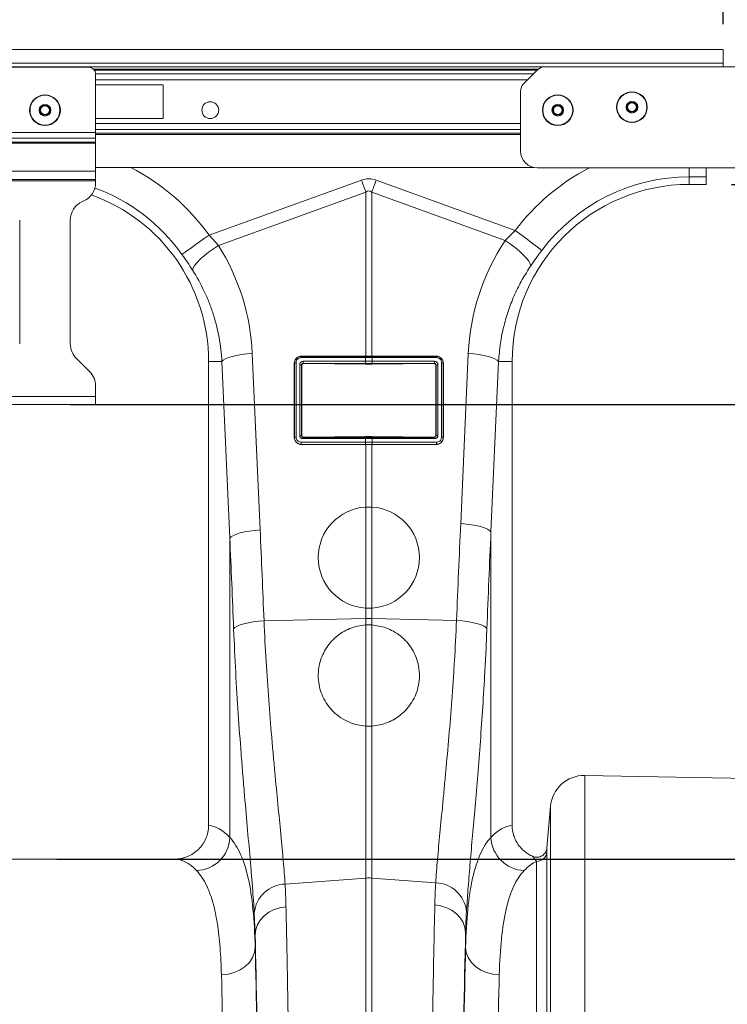
# Model space of a CAD drawing. Units: millimetres. Extents: x 9791 to 18191, y 47 to 5987.
# Drawn here: x 15006 to 15216, y 2729 to 3021 of the extents above; entities that cross this region are included whole.
import ezdxf

# ---------------------------------------------------------------- set-up
doc = ezdxf.new("R2010")
doc.units = ezdxf.units.MM
doc.layers.add('kote', color=152, linetype='Continuous', lineweight=0)
doc.styles.get("Standard").update_dxf_attribs({"font": 'trebuc.ttf'})
doc.dimstyles.new('ACO kote', dxfattribs={"dimtxt": 100, "dimasz": 90, "dimexe": 15, "dimexo": 15, "dimgap": 15, "dimtad": 1, "dimdec": 0, "dimrnd": 1, "dimzin": 12, "dimdsep": 46, "dimtxsty": 'Standard', "dimcen": 20, "dimadec": 0, "dimazin": 0, "dimtfac": 1, "dimtdec": 0, "dimtofl": 0, "dimtmove": 0, "dimatfit": 3, "dimfxl": 1, "dimtolj": 1, "dimtzin": 0, "dimarcsym": 0})

# ---------------------------------------------------------------- blocks, each defined once
blk = doc.blocks.new('22')
at = {"linetype": 'Continuous', "lineweight": 9}
for p, q in [((7705.174, 7920.895), (7303.174, 7920.895)), ((7705.174, 7920.075), (7705.174, 7920.895)), ((7705.174, 7920.075), (7303.174, 7920.075)), ((7694.622, 7919.875), (7303.174, 7919.875)), ((7667.574, 7919.845), (7662.374, 7919.845)), ((7694.622, 7919.875), (7710.441, 7919.875)), ((7705.174, 7919.875), (7705.174, 7920.075)), ((7694.239, 7919.736), (7667.848, 7919.736)), ((7694.164, 7919.666), (7667.907, 7919.666)), ((7667.974, 7915.978), (7667.974, 7919.445)), ((7667.974, 7919.441), (7693.94, 7919.441)), ((7694.198, 7919.699), (7693.349, 7918.851)), ((7693.587, 7919.088), (7667.974, 7919.088)), ((7671.974, 7918.795), (7667.974, 7918.795)), ((7671.974, 7916.795), (7671.974, 7918.795)), ((7693.174, 7918.426), (7693.174, 7914.875)), ((7667.974, 7916.795), (7671.974, 7916.795)), ((7693.174, 7916.502), (7667.974, 7916.502)), ((7667.974, 7915.978), (7661.974, 7915.978)), ((7693.174, 7916.148), (7667.974, 7916.148)), ((7667.974, 7915.639), (7667.974, 7915.978)), ((7667.974, 7915.924), (7693.174, 7915.924)), ((7693.174, 7915.853), (7667.974, 7915.853)), ((7667.974, 7915.639), (7661.974, 7915.639)), ((7667.974, 7915.403), (7661.974, 7915.403)), ((7667.974, 7915.346), (7661.974, 7915.346)), ((7667.974, 7915.403), (7667.974, 7915.639)), ((7667.974, 7915.346), (7667.974, 7915.403)), ((7667.974, 7913.675), (7667.974, 7915.346)), ((7667.974, 7913.675), (7661.974, 7913.675)), ((7693.975, 7913.895), (7667.974, 7913.895)), ((7667.974, 7913.195), (7667.974, 7913.675)), ((7711.174, 7913.875), (7694.174, 7913.875)), ((7703.174, 7913.344), (7703.174, 7913.895)), ((7704.174, 7913.895), (7704.174, 7913.344)), ((7667.974, 7913.195), (7661.974, 7913.195)), ((7667.974, 7913.115), (7661.974, 7913.115)), ((7667.974, 7913.115), (7667.974, 7913.195)), ((7667.974, 7913.009), (7667.974, 7913.115)), ((7674.7, 7909.884), (7683.738, 7913.153)), ((7684.609, 7913.153), (7692.857, 7910.17)), ((7703.174, 7913.344), (7703.174, 7912.895)), ((7704.174, 7913.344), (7703.174, 7913.344)), ((7703.174, 7912.895), (7704.174, 7912.895)), ((7704.174, 7912.895), (7704.174, 7913.344)), ((7683.999, 7912.43), (7675.26, 7909.269)), ((7683.999, 7902.713), (7683.999, 7912.43)), ((7684.348, 7912.43), (7684.348, 7902.713)), ((7692.263, 7909.568), (7684.348, 7912.43)), ((7667.167, 7911.868), (7667.281, 7911.922)), ((7663.474, 7903.442), (7663.474, 7910.781)), ((7666.474, 7903.442), (7666.474, 7910.781)), ((7674.7, 7909.884), (7675.26, 7909.269)), ((7692.263, 7909.568), (7692.857, 7910.17)), ((7677.26, 7902.877), (7677.728, 7892.413)), ((7689.62, 7892.785), (7690.071, 7902.877)), ((7667.622, 7901.796), (7666.825, 7902.593)), ((7675.465, 7902.395), (7674.674, 7902.395)), ((7674.674, 7902.395), (7674.674, 7874.893)), ((7675.933, 7891.931), (7675.465, 7902.395)), ((7679.755, 7897.895), (7679.755, 7902.295)), ((7679.755, 7902.295), (7679.766, 7902.295)), ((7679.766, 7897.895), (7679.766, 7902.295)), ((7679.857, 7902.317), (7679.857, 7897.917)), ((7683.974, 7902.626), (7680.166, 7902.626)), ((7680.174, 7902.713), (7683.982, 7902.713)), ((7680.174, 7902.713), (7680.174, 7902.701)), ((7680.174, 7902.701), (7683.982, 7902.701)), ((7680.278, 7902.408), (7683.974, 7902.408)), ((7683.982, 7902.285), (7680.286, 7902.285)), ((7680.286, 7902.285), (7680.298, 7902.273)), ((7683.982, 7902.626), (7683.974, 7902.626)), ((7683.982, 7902.701), (7683.982, 7902.713)), ((7683.982, 7902.408), (7683.982, 7902.626)), ((7683.982, 7902.285), (7683.982, 7902.245)), ((7684.365, 7902.701), (7684.366, 7902.713)), ((7684.365, 7902.701), (7688.174, 7902.701)), ((7684.365, 7902.626), (7684.365, 7902.408)), ((7684.373, 7902.626), (7684.365, 7902.626)), ((7684.366, 7902.713), (7688.174, 7902.713)), ((7688.062, 7902.285), (7684.366, 7902.285)), ((7684.366, 7902.285), (7684.366, 7902.245)), ((7688.182, 7902.626), (7684.373, 7902.626)), ((7684.373, 7902.408), (7688.069, 7902.408)), ((7688.05, 7902.273), (7688.062, 7902.285)), ((7688.174, 7902.713), (7688.174, 7902.701)), ((7688.49, 7897.917), (7688.49, 7902.317)), ((7688.581, 7902.295), (7688.581, 7897.895)), ((7688.592, 7902.295), (7688.581, 7902.295)), ((7688.592, 7902.295), (7688.592, 7897.895)), ((7691.866, 7902.395), (7691.415, 7892.303)), ((7691.866, 7902.395), (7692.674, 7902.395)), ((7692.674, 7874.893), (7692.674, 7902.395)), ((7680.074, 7898.026), (7680.074, 7902.208)), ((7680.183, 7902.186), (7680.183, 7898.005)), ((7680.195, 7902.174), (7680.183, 7902.186)), ((7680.195, 7902.174), (7680.195, 7898.017)), ((7683.982, 7902.245), (7680.298, 7902.273)), ((7688.05, 7902.273), (7684.366, 7902.245)), ((7688.165, 7902.186), (7688.152, 7902.174)), ((7688.152, 7898.017), (7688.152, 7902.174)), ((7688.165, 7898.005), (7688.165, 7902.186)), ((7688.273, 7902.208), (7688.273, 7898.026)), ((7667.974, 7900.325), (7667.974, 7900.948)), ((7667.974, 7900.325), (7661.974, 7900.325)), ((7667.974, 7899.845), (7667.974, 7900.325)), ((7667.974, 7899.845), (7661.974, 7899.845)), ((7679.755, 7897.895), (7679.766, 7897.895)), ((7680.183, 7898.005), (7680.195, 7898.017)), ((7683.974, 7897.826), (7680.269, 7897.826)), ((7680.293, 7897.918), (7680.277, 7897.901)), ((7680.277, 7897.901), (7683.982, 7897.901)), ((7680.293, 7897.918), (7683.982, 7897.947)), ((7683.982, 7897.901), (7683.982, 7897.947)), ((7683.982, 7897.608), (7683.982, 7897.826)), ((7684.365, 7897.901), (7684.366, 7897.947)), ((7684.365, 7897.901), (7688.07, 7897.901)), ((7684.365, 7897.826), (7684.365, 7897.608)), ((7684.366, 7897.947), (7688.054, 7897.918)), ((7688.078, 7897.826), (7684.373, 7897.826)), ((7688.07, 7897.901), (7688.054, 7897.918)), ((7688.152, 7898.017), (7688.165, 7898.005)), ((7688.592, 7897.895), (7688.581, 7897.895)), ((7680.166, 7897.608), (7683.974, 7897.608)), ((7683.982, 7897.485), (7680.174, 7897.485)), ((7680.174, 7897.477), (7680.174, 7897.485)), ((7683.982, 7897.477), (7680.174, 7897.477)), ((7683.974, 7897.608), (7683.982, 7897.608)), ((7683.982, 7897.485), (7683.982, 7897.477)), ((7683.999, 7893.766), (7683.999, 7897.477)), ((7684.348, 7897.477), (7684.348, 7893.766)), ((7684.365, 7897.608), (7684.373, 7897.608)), ((7688.174, 7897.485), (7684.366, 7897.485)), ((7684.366, 7897.485), (7684.366, 7897.477)), ((7688.174, 7897.477), (7684.366, 7897.477)), ((7684.373, 7897.608), (7688.182, 7897.608)), ((7688.174, 7897.477), (7688.174, 7897.485)), ((7683.999, 7887.777), (7683.999, 7893.766)), ((7684.348, 7893.766), (7684.348, 7887.777)), ((7675.933, 7874.181), (7675.933, 7891.931)), ((7691.415, 7892.303), (7691.415, 7874.181)), ((7683.999, 7887.153), (7683.999, 7887.777)), ((7684.348, 7887.777), (7684.348, 7887.153)), ((7677.959, 7887.025), (7683.999, 7887.153)), ((7683.999, 7886.777), (7683.999, 7887.153)), ((7684.348, 7887.153), (7684.348, 7886.777)), ((7689.375, 7887.046), (7684.348, 7887.153)), ((7683.999, 7880.787), (7683.999, 7886.777)), ((7683.999, 7886.777), (7684.348, 7886.777)), ((7684.348, 7886.777), (7684.348, 7880.787)), ((7683.999, 7871.775), (7683.999, 7880.787)), ((7684.348, 7880.787), (7683.999, 7880.787)), ((7684.348, 7880.787), (7684.348, 7871.775)), ((7715.016, 7877.54), (7696.975, 7877.855)), ((7696.975, 7877.855), (7696.975, 7835.295)), ((7694.948, 7876.029), (7694.732, 7873.56)), ((7694.948, 7835.295), (7694.948, 7876.029)), ((7694.722, 7873.31), (7694.722, 7835.295)), ((7672.643, 7872.895), (7655.705, 7872.895)), ((7694.124, 7835.295), (7694.124, 7872.765)), ((7679.207, 7871.416), (7683.999, 7871.775)), ((7683.999, 7838.743), (7683.999, 7871.775)), ((7688.139, 7871.491), (7684.348, 7871.775)), ((7684.348, 7871.775), (7684.348, 7838.743)), ((7677.437, 7868.431), (7677.383, 7869.709)), ((7677.437, 7868.431), (7677.437, 7867.679)), ((7689.911, 7867.677), (7689.911, 7868.535))]:
    blk.add_line(p, q, dxfattribs=at)
at = {"linetype": 'Continuous', "lineweight": 9, "flags": 128}
for points in [[(7683.738, 7913.153), (7683.771, 7913.062), (7683.804, 7912.97), (7683.837, 7912.879), (7683.87, 7912.788), (7683.902, 7912.698), (7683.935, 7912.608), (7683.967, 7912.519), (7683.999, 7912.43)], [(7684.348, 7912.43), (7684.38, 7912.519), (7684.412, 7912.608), (7684.445, 7912.698), (7684.478, 7912.788), (7684.51, 7912.879), (7684.543, 7912.97), (7684.576, 7913.062), (7684.609, 7913.153)], [(7673.095, 7908.743), (7673.169, 7908.795), (7673.289, 7908.88), (7673.452, 7908.996), (7673.652, 7909.139), (7673.885, 7909.305), (7674.143, 7909.488), (7674.417, 7909.683), (7674.7, 7909.884)], [(7694.43, 7908.985), (7694.358, 7909.039), (7694.24, 7909.128), (7694.08, 7909.248), (7693.884, 7909.397), (7693.656, 7909.569), (7693.403, 7909.759), (7693.134, 7909.961), (7692.857, 7910.17)], [(7693.774, 7908.068), (7693.742, 7908.194), (7693.655, 7908.35), (7693.517, 7908.53), (7693.332, 7908.728), (7693.106, 7908.937), (7692.847, 7909.152), (7692.562, 7909.364), (7692.263, 7909.568)], [(7673.721, 7907.815), (7673.756, 7907.94), (7673.846, 7908.093), (7673.987, 7908.268), (7674.176, 7908.46), (7674.405, 7908.663), (7674.668, 7908.87), (7674.956, 7909.074), (7675.26, 7909.269)], [(7675.465, 7902.395), (7675.547, 7902.476), (7675.679, 7902.556), (7675.859, 7902.631), (7676.081, 7902.699), (7676.339, 7902.76), (7676.627, 7902.81), (7676.937, 7902.85), (7677.26, 7902.877)], [(7691.866, 7902.395), (7691.785, 7902.476), (7691.652, 7902.556), (7691.473, 7902.631), (7691.25, 7902.699), (7690.992, 7902.76), (7690.704, 7902.81), (7690.394, 7902.85), (7690.071, 7902.877)], [(7675.933, 7891.931), (7676.014, 7892.012), (7676.147, 7892.091), (7676.326, 7892.166), (7676.548, 7892.235), (7676.807, 7892.296), (7677.095, 7892.346), (7677.405, 7892.386), (7677.728, 7892.413)], [(7691.415, 7892.303), (7691.334, 7892.385), (7691.201, 7892.464), (7691.022, 7892.539), (7690.8, 7892.608), (7690.541, 7892.668), (7690.253, 7892.719), (7689.943, 7892.758), (7689.62, 7892.785)], [(7676.159, 7886.543), (7676.237, 7886.625), (7676.368, 7886.705), (7676.547, 7886.78), (7676.769, 7886.849), (7677.03, 7886.909), (7677.32, 7886.96), (7677.633, 7886.998), (7677.959, 7887.025)], [(7691.175, 7886.564), (7691.096, 7886.646), (7690.966, 7886.726), (7690.787, 7886.801), (7690.565, 7886.87), (7690.305, 7886.931), (7690.014, 7886.981), (7689.701, 7887.02), (7689.375, 7887.046)], [(7689.911, 7868.535), (7689.874, 7868.838), (7689.77, 7869.13), (7689.603, 7869.402), (7689.379, 7869.645), (7689.106, 7869.851), (7688.792, 7870.012), (7688.448, 7870.122), (7688.086, 7870.18)], [(7677.437, 7868.431), (7677.474, 7868.733), (7677.578, 7869.025), (7677.745, 7869.298), (7677.969, 7869.54), (7678.242, 7869.745), (7678.556, 7869.906), (7678.9, 7870.017), (7679.262, 7870.074)], [(7677.437, 7867.679), (7677.395, 7867.362), (7677.279, 7867.057), (7677.093, 7866.775), (7676.844, 7866.528), (7676.542, 7866.324), (7676.198, 7866.172), (7675.825, 7866.077), (7675.437, 7866.043)], [(7689.911, 7867.677), (7689.953, 7867.36), (7690.069, 7867.055), (7690.255, 7866.773), (7690.504, 7866.526), (7690.806, 7866.323), (7691.15, 7866.17), (7691.523, 7866.076), (7691.911, 7866.041)]]:
    blk.add_lwpolyline(points, dxfattribs=at)
at = {"linetype": 'Continuous', "lineweight": 9}
for centre, radius in [((7664.974, 7917.295), 0.91), ((7664.974, 7917.295), 0.888), ((7695.374, 7917.295), 0.91), ((7695.374, 7917.295), 0.888), ((7699.774, 7917.475), 0.91), ((7699.774, 7917.475), 0.888), ((7664.974, 7917.295), 0.347), ((7664.974, 7917.295), 0.3), ((7664.974, 7917.295), 0.26), ((7674.774, 7917.295), 0.5), ((7695.374, 7917.295), 0.347), ((7695.374, 7917.295), 0.3), ((7695.374, 7917.295), 0.26), ((7699.774, 7917.475), 0.347), ((7699.774, 7917.475), 0.3), ((7699.774, 7917.475), 0.26)]:
    blk.add_circle(centre, radius, dxfattribs=at)
for centre, radius, start, end in [((7667.574, 7919.445), 0.4, 0, 90), ((7694.622, 7919.275), 0.6, 90, 135), ((7693.774, 7918.426), 0.6, 135, 180), ((7694.174, 7914.875), 1, 180, 270), ((7664.174, 7902.395), 12.919, 35.43269, 62.89555), ((7703.174, 7902.395), 12.919, 117.29849, 142.9955), ((7666.774, 7913.009), 1.2, 295, 0), ((7703.174, 7902.395), 10.5, 90, 180), ((7703.174, 7902.395), 10.949, 90, 142.9955), ((7664.174, 7902.395), 10.5, 0, 70.23796), ((7664.174, 7902.395), 10.949, 35.43269, 69.94882), ((7667.674, 7910.781), 1.2, 115, 180), ((7667.674, 7903.442), 1.2, 180, 225), ((7679.84, 7902.187), 0.131, 82.69386, 124.43771), ((7680.413, 7902.638), 0.247, 165.17208, 182.83746), ((7680.716, 7902.374), 0.439, 175.55554, 191.77721), ((7684.412, 7902.374), 0.439, 175.55485, 191.78066), ((7684.221, 7902.638), 0.247, 165.17208, 182.83746), ((7684.42, 7902.374), 0.44, 175.57831, 191.78743), ((7684.229, 7902.638), 0.247, 165.13337, 182.82791), ((7684.119, 7902.638), 0.247, 357.17544, 14.86328), ((7683.927, 7902.374), 0.44, 348.21257, 4.42169), ((7684.126, 7902.638), 0.247, 357.16254, 14.82792), ((7683.935, 7902.374), 0.439, 348.22327, 4.44122), ((7687.632, 7902.374), 0.439, 348.21934, 4.44515), ((7687.935, 7902.638), 0.247, 357.15817, 14.82783), ((7688.507, 7902.187), 0.131, 55.56374, 97.3047), ((7666.774, 7900.948), 1.2, 0, 45), ((7680.099, 7902.053), 0.157, 57.90344, 99.20578), ((7688.248, 7902.053), 0.157, 80.79607, 122.09471), ((7679.84, 7897.787), 0.131, 82.6758, 124.45577), ((7680.099, 7897.872), 0.157, 57.91572, 99.1935), ((7680.516, 7897.838), 0.247, 165.17316, 182.83731), ((7684.221, 7897.838), 0.247, 165.17316, 182.83731), ((7684.229, 7897.838), 0.247, 165.13446, 182.82681), ((7684.119, 7897.838), 0.247, 357.17654, 14.86219), ((7684.126, 7897.838), 0.247, 357.16269, 14.82684), ((7687.831, 7897.838), 0.247, 357.15832, 14.82674), ((7688.248, 7897.872), 0.157, 80.80835, 122.08243), ((7688.507, 7897.787), 0.131, 55.54568, 97.32276), ((7680.604, 7897.574), 0.439, 175.5569, 191.77551), ((7684.412, 7897.574), 0.439, 175.5562, 191.77895), ((7684.42, 7897.574), 0.44, 175.57831, 191.78743), ((7683.927, 7897.574), 0.44, 348.21257, 4.42169), ((7683.935, 7897.574), 0.44, 348.22498, 4.43987), ((7687.744, 7897.574), 0.439, 348.22105, 4.4438), ((7684.174, 7890.771), 3, 93.33098, 266.66902), ((7684.174, 7890.771), 3, 273.33098, 86.66902), ((7684.174, 7878.914), 8.24, 88.7879, 91.2121), ((7696.94, 7875.855), 2, 89, 175), ((7673.888, 7874.261), 2.046, 272.09035, 357.74391), ((7693.459, 7874.262), 2.046, 182.25475, 267.91012), ((7694.125, 7873.364), 0.599, 269.9119, 354.88983), ((7679.263, 7869.528), 1.889, 91.68445, 174.50262), ((7684.174, 7869.448), 2.334, 85.71619, 94.28381), ((7688.084, 7869.604), 1.888, 5.48204, 88.33192)]:
    blk.add_arc(centre, radius, start, end, dxfattribs=at)
for centre, major_axis, ratio, start_param, end_param in [((7684.174, 7892.564), (0, -20.668), 0.241922, 3.054326, 3.228859), ((7684.174, 7892.564), (0, 19.942), 0.100291, 6.195919, 6.370452), ((7703.14, 7902.301), (4.453, 12.314), 0.998907, 1.329096, 1.87347), ((7664.207, 7902.302), (-4.448, 12.299), 0.998907, 4.409715, 4.927633), ((7680.274, 7902.212), (0.176, 0.096), 0.974396, 1.057831, 2.650507), ((7680.282, 7902.188), (0.0904, 0.0438), 0.955254, 1.101389, 2.694065), ((7688.065, 7902.188), (0.0904, -0.0438), 0.955254, 0.447528, 2.040204), ((7688.074, 7902.212), (0.176, -0.096), 0.974396, 0.491086, 2.083762), ((7680.295, 7902.175), (0.0966, 0.0282), 0.974324, 1.27192, 2.864595), ((7688.052, 7902.175), (0.0966, -0.0282), 0.974324, 0.276997, 1.869673), ((7680.274, 7898.031), (0.063, 0.196), 0.964036, 1.893934, 3.443313), ((7680.282, 7898.007), (0.0373, 0.0998), 0.926105, 1.924869, 3.474248), ((7680.295, 7898.02), (0.0462, 0.0925), 0.963986, 2.048442, 3.59782), ((7688.052, 7898.02), (-0.0462, 0.0925), 0.963986, 2.685365, 4.234743), ((7688.065, 7898.007), (-0.0373, 0.0998), 0.926105, 2.808938, 4.358316), ((7688.074, 7898.031), (-0.063, 0.196), 0.964036, 2.839873, 4.389251), ((7577.278, 7785.046), (9.756, 410.752), 0.247186, 4.969152, 4.982717), ((7790.07, 7785.419), (-9.756, 410.752), 0.247186, 1.300468, 1.314916), ((7577.452, 7784.564), (9.541, 410.753), 0.242345, 4.96891, 4.982475), ((7789.896, 7784.937), (-9.541, 410.753), 0.242345, 1.300711, 1.315158), ((7674.612, 7835.295), (0, 39.6), 0.176327, 6.092976, 6.274415), ((7692.735, 7835.295), (0, 39.6), 0.176327, 0.00877, 0.190138), ((7672.643, 7835.295), (0, 37.6), 0.185706, 6.092976, 6.283185), ((7694.705, 7835.295), (0, 37.6), 0.185706, 0.083254, 0.190138), ((7677.04, 7835.295), (0, 40.143), 0.017483, 4.90607, 5.683381), ((7690.306, 7835.295), (0, 40.231), 0.017427, 0.598407, 1.408996), ((7677.038, 7835.295), (0, 39.6), 0.017483, 4.926729, 5.66992), ((7690.308, 7835.295), (0, 39.6), 0.017427, 0.613349, 1.386952), ((7675.038, 7835.295), (0, 37.6), 0.018413, 4.926729, 5.66992), ((7692.308, 7835.295), (0, 37.6), 0.018354, 0.613349, 1.386952)]:
    blk.add_ellipse(centre, major_axis=major_axis, ratio=ratio, start_param=start_param, end_param=end_param, dxfattribs=at)
for points in [[(7673.721, 7907.815), (7673.524, 7908.122), (7673.316, 7908.432), (7673.095, 7908.743)], [(7683.974, 7902.408), (7683.977, 7902.408), (7683.979, 7902.408), (7683.982, 7902.408)], [(7683.982, 7902.713), (7683.988, 7902.713), (7683.994, 7902.713), (7683.999, 7902.713)], [(7683.982, 7902.408), (7684.109, 7902.409), (7684.238, 7902.409), (7684.365, 7902.408)], [(7683.99, 7902.701), (7684.112, 7902.701), (7684.235, 7902.701), (7684.357, 7902.701)], [(7684.357, 7902.285), (7684.235, 7902.285), (7684.112, 7902.285), (7683.99, 7902.285)], [(7684.348, 7902.713), (7684.232, 7902.713), (7684.115, 7902.713), (7683.999, 7902.713)], [(7684.348, 7902.713), (7684.354, 7902.713), (7684.36, 7902.713), (7684.366, 7902.713)], [(7684.365, 7902.408), (7684.368, 7902.408), (7684.371, 7902.408), (7684.373, 7902.408)], [(7683.982, 7897.826), (7683.979, 7897.826), (7683.977, 7897.826), (7683.974, 7897.826)], [(7684.365, 7897.826), (7684.238, 7897.826), (7684.109, 7897.826), (7683.982, 7897.826)], [(7684.373, 7897.826), (7684.371, 7897.826), (7684.368, 7897.826), (7684.365, 7897.826)], [(7683.982, 7897.608), (7684.109, 7897.609), (7684.238, 7897.609), (7684.365, 7897.608)], [(7683.999, 7897.477), (7683.994, 7897.477), (7683.988, 7897.477), (7683.982, 7897.477)], [(7684.348, 7897.477), (7684.232, 7897.477), (7684.115, 7897.477), (7683.999, 7897.477)], [(7684.366, 7897.477), (7684.36, 7897.477), (7684.354, 7897.477), (7684.348, 7897.477)], [(7683.999, 7893.766), (7684.116, 7893.773), (7684.232, 7893.773), (7684.348, 7893.766)], [(7684.348, 7887.777), (7684.232, 7887.77), (7684.116, 7887.77), (7683.999, 7887.777)], [(7679.207, 7871.416), (7679.233, 7870.99), (7679.251, 7870.543), (7679.262, 7870.074)], [(7688.086, 7870.18), (7688.097, 7870.637), (7688.114, 7871.074), (7688.139, 7871.491)], [(7689.963, 7869.784), (7689.939, 7869.387), (7689.922, 7868.97), (7689.911, 7868.535)]]:
    blk.add_open_spline(points, degree=3, dxfattribs=at)
for points, knots in [([(7694.43, 7908.985), (7694.317, 7908.833), (7694.09, 7908.527), (7693.88, 7908.222), (7693.774, 7908.068)], [0, 0, 0, 0, 0.494398, 1, 1, 1, 1]), ([(7675.465, 7902.395), (7675.44, 7902.879), (7675.383, 7903.355), (7675.21, 7904.294), (7675.094, 7904.756), (7674.875, 7905.438), (7674.795, 7905.663), (7674.619, 7906.111), (7674.523, 7906.333), (7674.215, 7906.986), (7673.982, 7907.408), (7673.721, 7907.815)], [0, 0, 0, 0, 0.25, 0.25, 0.5, 0.5, 0.625, 0.625, 0.75, 0.75, 1, 1, 1, 1]), ([(7693.774, 7908.068), (7693.601, 7907.799), (7693.255, 7907.26), (7692.822, 7906.392), (7692.458, 7905.484), (7692.167, 7904.509), (7691.954, 7903.478), (7691.895, 7902.757), (7691.866, 7902.395)], [0, 0, 0, 0, 0.158432, 0.316866, 0.479812, 0.642757, 0.820602, 1, 1, 1, 1]), ([(7679.755, 7902.295), (7679.755, 7902.322), (7679.758, 7902.349), (7679.768, 7902.402), (7679.776, 7902.428), (7679.797, 7902.478), (7679.809, 7902.502), (7679.839, 7902.548), (7679.857, 7902.569), (7679.895, 7902.608), (7679.916, 7902.626), (7679.962, 7902.657), (7679.986, 7902.67), (7680.063, 7902.702), (7680.118, 7902.713), (7680.174, 7902.713)], [0, 0, 0, 0, 0.125, 0.125, 0.25, 0.25, 0.375, 0.375, 0.5, 0.5, 0.625, 0.625, 0.75, 0.75, 1, 1, 1, 1]), ([(7679.766, 7902.295), (7679.766, 7902.347), (7679.777, 7902.4), (7679.807, 7902.474), (7679.82, 7902.497), (7679.849, 7902.541), (7679.866, 7902.562), (7679.904, 7902.6), (7679.924, 7902.617), (7679.969, 7902.646), (7679.992, 7902.659), (7680.042, 7902.68), (7680.067, 7902.688), (7680.12, 7902.698), (7680.147, 7902.701), (7680.174, 7902.701)], [0, 0, 0, 0, 0.25, 0.25, 0.375, 0.375, 0.5, 0.5, 0.625, 0.625, 0.75, 0.75, 0.875, 0.875, 1, 1, 1, 1]), ([(7680.166, 7902.626), (7680.125, 7902.626), (7680.084, 7902.617), (7680.028, 7902.594), (7680.009, 7902.584), (7679.976, 7902.561), (7679.96, 7902.548), (7679.932, 7902.519), (7679.919, 7902.503), (7679.897, 7902.47), (7679.887, 7902.452), (7679.872, 7902.415), (7679.867, 7902.396), (7679.859, 7902.357), (7679.857, 7902.337), (7679.857, 7902.317)], [0, 0, 0, 0, 0.25, 0.25, 0.375, 0.375, 0.5, 0.5, 0.625, 0.625, 0.75, 0.75, 0.875, 0.875, 1, 1, 1, 1]), ([(7683.982, 7902.701), (7683.982, 7902.701), (7683.982, 7902.701), (7683.982, 7902.701), (7683.985, 7902.701), (7683.987, 7902.701), (7683.99, 7902.701)], [-0.00000006, -0.00000006, -0.00000006, -0.00000006, 0, 0, 0, 0.00004016198, 0.00004016198, 0.00004016198, 0.00004016198]), ([(7684.365, 7902.626), (7684.335, 7902.626), (7684.272, 7902.626), (7684.156, 7902.626), (7684.058, 7902.626), (7683.994, 7902.626), (7683.982, 7902.626)], [0, 0, 0, 0, 0.235333, 0.500024, 0.903954, 1, 1, 1, 1]), ([(7683.99, 7902.285), (7683.987, 7902.285), (7683.985, 7902.285), (7683.982, 7902.285), (7683.982, 7902.285), (7683.982, 7902.285), (7683.982, 7902.285)], [0, 0, 0, 0, 0.00004032019, 0.00004032019, 0.00004032019, 0.00004038019, 0.00004038019, 0.00004038019, 0.00004038019]), ([(7684.357, 7902.701), (7684.36, 7902.701), (7684.363, 7902.701), (7684.365, 7902.701), (7684.365, 7902.701), (7684.365, 7902.701), (7684.365, 7902.701)], [0, 0, 0, 0, 0.00004016198, 0.00004016198, 0.00004016198, 0.00004022198, 0.00004022198, 0.00004022198, 0.00004022198]), ([(7684.366, 7902.285), (7684.366, 7902.285), (7684.366, 7902.285), (7684.366, 7902.285), (7684.363, 7902.285), (7684.36, 7902.285), (7684.357, 7902.285)], [-0.00000006, -0.00000006, -0.00000006, -0.00000006, 0, 0, 0, 0.00004032019, 0.00004032019, 0.00004032019, 0.00004032019]), ([(7688.174, 7902.713), (7688.202, 7902.713), (7688.229, 7902.711), (7688.283, 7902.7), (7688.31, 7902.692), (7688.361, 7902.67), (7688.385, 7902.657), (7688.431, 7902.626), (7688.452, 7902.608), (7688.51, 7902.55), (7688.54, 7902.503), (7688.571, 7902.428), (7688.579, 7902.402), (7688.589, 7902.349), (7688.592, 7902.322), (7688.592, 7902.295)], [0, 0, 0, 0, 0.125, 0.125, 0.25, 0.25, 0.375, 0.375, 0.5, 0.5, 0.75, 0.75, 0.875, 0.875, 1, 1, 1, 1]), ([(7688.174, 7902.701), (7688.227, 7902.701), (7688.281, 7902.69), (7688.355, 7902.659), (7688.378, 7902.647), (7688.423, 7902.617), (7688.443, 7902.6), (7688.5, 7902.543), (7688.53, 7902.498), (7688.57, 7902.401), (7688.581, 7902.347), (7688.581, 7902.295)], [0, 0, 0, 0, 0.25, 0.25, 0.375, 0.375, 0.5, 0.5, 0.75, 0.75, 1, 1, 1, 1]), ([(7688.49, 7902.317), (7688.49, 7902.337), (7688.488, 7902.357), (7688.481, 7902.396), (7688.475, 7902.415), (7688.452, 7902.471), (7688.43, 7902.505), (7688.387, 7902.548), (7688.371, 7902.561), (7688.337, 7902.584), (7688.32, 7902.594), (7688.282, 7902.61), (7688.262, 7902.616), (7688.222, 7902.624), (7688.202, 7902.626), (7688.182, 7902.626)], [0, 0, 0, 0, 0.125, 0.125, 0.25, 0.25, 0.5, 0.5, 0.625, 0.625, 0.75, 0.75, 0.875, 0.875, 1, 1, 1, 1]), ([(7684.366, 7902.245), (7684.334, 7902.244), (7684.301, 7902.244), (7684.269, 7902.244), (7684.237, 7902.244), (7684.205, 7902.244), (7684.173, 7902.244), (7684.109, 7902.244), (7684.045, 7902.244), (7683.982, 7902.245)], [0, 0, 0, 0, 0.000482984, 0.000482984, 0.000482984, 0.000965969, 0.000965969, 0.000965969, 0.001921409, 0.001921409, 0.001921409, 0.001921409]), ([(7680.174, 7897.477), (7680.145, 7897.477), (7680.118, 7897.48), (7680.064, 7897.491), (7680.037, 7897.499), (7679.986, 7897.521), (7679.962, 7897.534), (7679.916, 7897.564), (7679.895, 7897.582), (7679.838, 7897.64), (7679.807, 7897.686), (7679.766, 7897.786), (7679.755, 7897.84), (7679.755, 7897.895)], [0, 0, 0, 0, 0.125, 0.125, 0.25, 0.25, 0.375, 0.375, 0.5, 0.5, 0.75, 0.75, 1, 1, 1, 1]), ([(7680.174, 7897.485), (7680.174, 7897.485), (7680.128, 7897.485), (7680.037, 7897.5), (7679.916, 7897.567), (7679.823, 7897.671), (7679.774, 7897.786), (7679.766, 7897.864), (7679.766, 7897.895), (7679.766, 7897.895)], [0, 0, 0, 0, 0.0000184, 0.2110439, 0.4207974, 0.6348028, 0.8540885, 0.9999813, 1, 1, 1, 1]), ([(7679.857, 7897.917), (7679.859, 7897.893), (7679.863, 7897.835), (7679.901, 7897.748), (7679.971, 7897.67), (7680.062, 7897.618), (7680.131, 7897.612), (7680.166, 7897.608)], [0, 0, 0, 0, 0.146925, 0.36743, 0.581821, 0.790822, 1, 1, 1, 1]), ([(7683.982, 7897.947), (7684.014, 7897.948), (7684.046, 7897.948), (7684.078, 7897.948), (7684.11, 7897.948), (7684.143, 7897.948), (7684.175, 7897.948), (7684.238, 7897.948), (7684.302, 7897.948), (7684.366, 7897.947)], [0, 0, 0, 0, 0.000482984, 0.000482984, 0.000482984, 0.000965969, 0.000965969, 0.000965969, 0.001921588, 0.001921588, 0.001921588, 0.001921588]), ([(7683.982, 7897.901), (7683.982, 7897.901), (7683.985, 7897.901), (7683.987, 7897.901), (7683.99, 7897.901)], [0, 0, 0, 0, 0.001493, 1, 1, 1, 1]), ([(7683.99, 7897.901), (7684.002, 7897.901), (7684.063, 7897.901), (7684.157, 7897.901), (7684.268, 7897.901), (7684.329, 7897.901), (7684.357, 7897.901)], [0, 0, 0, 0, 0.0959815, 0.4999764, 0.7647069, 1, 1, 1, 1]), ([(7684.357, 7897.901), (7684.36, 7897.901), (7684.363, 7897.901), (7684.365, 7897.901), (7684.365, 7897.901)], [0, 0, 0, 0, 0.998506, 1, 1, 1, 1]), ([(7688.592, 7897.895), (7688.592, 7897.868), (7688.589, 7897.841), (7688.579, 7897.788), (7688.571, 7897.762), (7688.55, 7897.711), (7688.538, 7897.688), (7688.508, 7897.642), (7688.491, 7897.621), (7688.452, 7897.582), (7688.431, 7897.565), (7688.386, 7897.534), (7688.362, 7897.521), (7688.286, 7897.489), (7688.23, 7897.477), (7688.174, 7897.477)], [0, 0, 0, 0, 0.125, 0.125, 0.25, 0.25, 0.375, 0.375, 0.5, 0.5, 0.625, 0.625, 0.75, 0.75, 1, 1, 1, 1]), ([(7688.581, 7897.895), (7688.581, 7897.895), (7688.581, 7897.848), (7688.565, 7897.753), (7688.494, 7897.627), (7688.384, 7897.533), (7688.27, 7897.491), (7688.198, 7897.485), (7688.174, 7897.485), (7688.174, 7897.485)], [0, 0, 0, 0, 0.000019, 0.221816, 0.444098, 0.667799, 0.888054, 0.999982, 1, 1, 1, 1]), ([(7688.182, 7897.608), (7688.2, 7897.609), (7688.254, 7897.612), (7688.34, 7897.645), (7688.423, 7897.715), (7688.479, 7897.81), (7688.487, 7897.881), (7688.49, 7897.917)], [0, 0, 0, 0, 0.110743, 0.329578, 0.553251, 0.776627, 1, 1, 1, 1]), ([(7683.99, 7897.485), (7683.987, 7897.485), (7683.985, 7897.485), (7683.982, 7897.485), (7683.982, 7897.485)], [0, 0, 0, 0, 0.998512, 1, 1, 1, 1]), ([(7684.357, 7897.485), (7684.346, 7897.485), (7684.285, 7897.485), (7684.191, 7897.485), (7684.08, 7897.485), (7684.019, 7897.485), (7683.99, 7897.485)], [0, 0, 0, 0, 0.096509, 0.499977, 0.764667, 1, 1, 1, 1]), ([(7684.366, 7897.485), (7684.366, 7897.485), (7684.363, 7897.485), (7684.36, 7897.485), (7684.357, 7897.485)], [0, 0, 0, 0, 0.001488, 1, 1, 1, 1]), ([(7677.383, 7869.709), (7677.355, 7870.178), (7677.318, 7870.684), (7677.265, 7871.361), (7677.254, 7871.499), (7677.231, 7871.778), (7677.219, 7871.92), (7677.183, 7872.35), (7677.158, 7872.644), (7677.08, 7873.549), (7677.023, 7874.182), (7676.906, 7875.504), (7676.846, 7876.195), (7676.754, 7877.274), (7676.724, 7877.642), (7676.678, 7878.204), (7676.663, 7878.393), (7676.632, 7878.773), (7676.617, 7878.964), (7676.543, 7879.925), (7676.485, 7880.711), (7676.377, 7882.318), (7676.327, 7883.138), (7676.235, 7884.814), (7676.194, 7885.669), (7676.159, 7886.543)], [0, 0, 0, 0, 0.125, 0.125, 0.15625, 0.15625, 0.1875, 0.1875, 0.25, 0.25, 0.375, 0.375, 0.5, 0.5, 0.5625, 0.5625, 0.59375, 0.59375, 0.625, 0.625, 0.75, 0.75, 0.875, 0.875, 1, 1, 1, 1]), ([(7677.959, 7887.025), (7677.995, 7886.21), (7678.037, 7885.412), (7678.131, 7883.85), (7678.183, 7883.086), (7678.294, 7881.592), (7678.352, 7880.861), (7678.429, 7879.969), (7678.444, 7879.792), (7678.475, 7879.439), (7678.49, 7879.264), (7678.537, 7878.742), (7678.569, 7878.402), (7678.662, 7877.402), (7678.724, 7876.763), (7678.843, 7875.54), (7678.9, 7874.956), (7678.98, 7874.121), (7679.005, 7873.849), (7679.042, 7873.452), (7679.054, 7873.322), (7679.077, 7873.064), (7679.088, 7872.937), (7679.142, 7872.313), (7679.179, 7871.848), (7679.207, 7871.416)], [0, 0, 0, 0, 0.125, 0.125, 0.25, 0.25, 0.375, 0.375, 0.40625, 0.40625, 0.4375, 0.4375, 0.5, 0.5, 0.625, 0.625, 0.75, 0.75, 0.8125, 0.8125, 0.84375, 0.84375, 0.875, 0.875, 1, 1, 1, 1]), ([(7683.999, 7886.777), (7683.838, 7886.759), (7683.517, 7886.725), (7683.051, 7886.577), (7682.615, 7886.36), (7682.221, 7886.076), (7681.881, 7885.736), (7681.6, 7885.348), (7681.386, 7884.922), (7681.239, 7884.464), (7681.168, 7883.987), (7681.174, 7883.491), (7681.264, 7882.996), (7681.443, 7882.503), (7681.712, 7882.039), (7682.071, 7881.617), (7682.511, 7881.263), (7682.995, 7881.006), (7683.497, 7880.841), (7683.832, 7880.805), (7683.999, 7880.787)], [0, 0, 0, 0, 0.051085, 0.102167, 0.153266, 0.204368, 0.255269, 0.306179, 0.358073, 0.409982, 0.464662, 0.519361, 0.578421, 0.637493, 0.700904, 0.764303, 0.828436, 0.892515, 0.946276, 1, 1, 1, 1]), ([(7684.348, 7880.787), (7684.509, 7880.804), (7684.832, 7880.838), (7685.288, 7880.984), (7685.707, 7881.19), (7686.095, 7881.461), (7686.44, 7881.796), (7686.743, 7882.205), (7686.979, 7882.674), (7687.135, 7883.202), (7687.191, 7883.76), (7687.143, 7884.322), (7686.99, 7884.862), (7686.751, 7885.35), (7686.432, 7885.778), (7686.062, 7886.132), (7685.642, 7886.411), (7685.081, 7886.675), (7684.633, 7886.737), (7684.348, 7886.777)], [0, 0, 0, 0, 0.051803, 0.103638, 0.155205, 0.206797, 0.2634, 0.320017, 0.382843, 0.44566, 0.510031, 0.574372, 0.634909, 0.695419, 0.750693, 0.805957, 0.857918, 0.909878, 1, 1, 1, 1]), ([(7688.139, 7871.491), (7688.167, 7871.921), (7688.203, 7872.383), (7688.287, 7873.367), (7688.336, 7873.889), (7688.44, 7874.993), (7688.497, 7875.575), (7688.571, 7876.342), (7688.586, 7876.497), (7688.616, 7876.812), (7688.631, 7876.971), (7688.677, 7877.454), (7688.708, 7877.781), (7688.801, 7878.778), (7688.862, 7879.463), (7688.982, 7880.873), (7689.04, 7881.599), (7689.123, 7882.718), (7689.15, 7883.097), (7689.188, 7883.672), (7689.201, 7883.865), (7689.226, 7884.254), (7689.238, 7884.45), (7689.297, 7885.434), (7689.339, 7886.234), (7689.375, 7887.046)], [0, 0, 0, 0, 0.125, 0.125, 0.25, 0.25, 0.375, 0.375, 0.40625, 0.40625, 0.4375, 0.4375, 0.5, 0.5, 0.625, 0.625, 0.75, 0.75, 0.8125, 0.8125, 0.84375, 0.84375, 0.875, 0.875, 1, 1, 1, 1]), ([(7691.175, 7886.564), (7691.155, 7886.093), (7691.115, 7885.148), (7691.028, 7883.504), (7690.915, 7881.648), (7690.769, 7879.603), (7690.612, 7877.635), (7690.454, 7875.783), (7690.303, 7874.073), (7690.166, 7872.501), (7690.046, 7871.047), (7689.991, 7870.205), (7689.963, 7869.784)], [0, 0, 0, 0, 0.068541, 0.137279, 0.243925, 0.350572, 0.460291, 0.570011, 0.675967, 0.781921, 0.890962, 1, 1, 1, 1]), ([(7672.643, 7872.895), (7672.776, 7872.895), (7672.907, 7872.908), (7673.1, 7872.945), (7673.164, 7872.961), (7673.29, 7872.998), (7673.354, 7873.02), (7673.537, 7873.094), (7673.654, 7873.155), (7673.874, 7873.298), (7673.979, 7873.382), (7674.167, 7873.566), (7674.251, 7873.666), (7674.363, 7873.829), (7674.398, 7873.886), (7674.462, 7874.002), (7674.491, 7874.061), (7674.568, 7874.242), (7674.607, 7874.368), (7674.66, 7874.629), (7674.674, 7874.76), (7674.674, 7874.893)], [0, 0, 0, 0, 0.125, 0.125, 0.1875, 0.1875, 0.25, 0.25, 0.375, 0.375, 0.5, 0.5, 0.625, 0.625, 0.6875, 0.6875, 0.75, 0.75, 0.875, 0.875, 1, 1, 1, 1]), ([(7692.674, 7874.893), (7692.674, 7874.697), (7692.703, 7874.505), (7692.774, 7874.271), (7692.79, 7874.224), (7692.826, 7874.133), (7692.845, 7874.088), (7692.908, 7873.957), (7692.956, 7873.873), (7693.064, 7873.711), (7693.125, 7873.633), (7693.256, 7873.489), (7693.327, 7873.422), (7693.476, 7873.298), (7693.557, 7873.242), (7693.724, 7873.14), (7693.811, 7873.096), (7693.9, 7873.058)], [0, 0, 0, 0, 0.25, 0.25, 0.3125, 0.3125, 0.375, 0.375, 0.5, 0.5, 0.625, 0.625, 0.75, 0.75, 0.875, 0.875, 1, 1, 1, 1]), ([(7675.933, 7874.181), (7676.178, 7873.918), (7676.391, 7873.583), (7676.755, 7872.768), (7676.905, 7872.292), (7677.147, 7871.205), (7677.239, 7870.595), (7677.374, 7869.24), (7677.416, 7868.495), (7677.437, 7867.679)], [0, 0, 0, 0, 0.25, 0.25, 0.5, 0.5, 0.75, 0.75, 1, 1, 1, 1]), ([(7689.911, 7867.677), (7689.932, 7868.493), (7689.974, 7869.244), (7690.111, 7870.615), (7690.205, 7871.227), (7690.448, 7872.31), (7690.597, 7872.782), (7690.958, 7873.586), (7691.17, 7873.919), (7691.415, 7874.181)], [0, 0, 0, 0, 0.25, 0.25, 0.5, 0.5, 0.75, 0.75, 1, 1, 1, 1]), ([(7693.9, 7873.058), (7693.944, 7873.04), (7693.989, 7873.027), (7694.082, 7873.011), (7694.13, 7873.009), (7694.223, 7873.016), (7694.27, 7873.024), (7694.36, 7873.053), (7694.403, 7873.072), (7694.484, 7873.121), (7694.521, 7873.151), (7694.588, 7873.216), (7694.618, 7873.254), (7694.668, 7873.334), (7694.688, 7873.376), (7694.718, 7873.466), (7694.728, 7873.513), (7694.732, 7873.56)], [0, 0, 0, 0, 0.125, 0.125, 0.25, 0.25, 0.375, 0.375, 0.5, 0.5, 0.625, 0.625, 0.75, 0.75, 0.875, 0.875, 1, 1, 1, 1]), ([(7694.732, 7873.56), (7694.731, 7873.55), (7694.724, 7873.47), (7694.723, 7873.385), (7694.722, 7873.31)], [0, 0, 0, 0, 0.121268, 1, 1, 1, 1]), ([(7694.124, 7872.765), (7694.084, 7872.808), (7694.046, 7872.854), (7693.971, 7872.951), (7693.935, 7873.003), (7693.9, 7873.058)], [0, 0, 0, 0, 0.5, 0.5, 1, 1, 1, 1]), ([(7675.437, 7866.043), (7675.415, 7866.592), (7675.372, 7867.69), (7675.209, 7869.098), (7674.959, 7870.316), (7674.644, 7871.194), (7674.308, 7871.816), (7674.078, 7872.083), (7673.963, 7872.217)], [0, 0, 0, 0, 0.184948, 0.369891, 0.560243, 0.750592, 0.875095, 1, 1, 1, 1]), ([(7693.385, 7872.217), (7693.144, 7871.967), (7692.937, 7871.651), (7692.583, 7870.886), (7692.436, 7870.438), (7692.198, 7869.409), (7692.106, 7868.828), (7691.972, 7867.527), (7691.931, 7866.814), (7691.911, 7866.041)], [0, 0, 0, 0, 0.25, 0.25, 0.5, 0.5, 0.75, 0.75, 1, 1, 1, 1]), ([(7687.782, 7839.002), (7687.783, 7839.392), (7687.784, 7839.782), (7687.785, 7840.559), (7687.786, 7840.946), (7687.789, 7842.102), (7687.791, 7842.867), (7687.799, 7845.146), (7687.805, 7846.643), (7687.821, 7849.592), (7687.83, 7851.045), (7687.843, 7852.832), (7687.846, 7853.189), (7687.851, 7853.894), (7687.854, 7854.244), (7687.863, 7855.284), (7687.869, 7855.965), (7687.889, 7857.971), (7687.903, 7859.261), (7687.934, 7861.744), (7687.95, 7862.937), (7687.972, 7864.367), (7687.977, 7864.65), (7687.986, 7865.208), (7687.991, 7865.483), (7688.005, 7866.296), (7688.014, 7866.82), (7688.044, 7868.345), (7688.064, 7869.296), (7688.086, 7870.18)], [0, 0, 0, 0, 0.03125, 0.03125, 0.0625, 0.0625, 0.125, 0.125, 0.25, 0.25, 0.375, 0.375, 0.40625, 0.40625, 0.4375, 0.4375, 0.5, 0.5, 0.625, 0.625, 0.75, 0.75, 0.78125, 0.78125, 0.8125, 0.8125, 0.875, 0.875, 1, 1, 1, 1]), ([(7679.262, 7870.074), (7679.273, 7869.634), (7679.283, 7869.177), (7679.299, 7868.465), (7679.304, 7868.224), (7679.314, 7867.732), (7679.319, 7867.482), (7679.343, 7866.213), (7679.362, 7865.143), (7679.397, 7862.892), (7679.413, 7861.712), (7679.436, 7859.859), (7679.444, 7859.228), (7679.454, 7858.26), (7679.458, 7857.934), (7679.465, 7857.275), (7679.468, 7856.941), (7679.484, 7855.262), (7679.496, 7853.888), (7679.517, 7851.078), (7679.526, 7849.643), (7679.542, 7846.711), (7679.548, 7845.214), (7679.559, 7842.159), (7679.562, 7840.622), (7679.565, 7839.077)], [0, 0, 0, 0, 0.0625, 0.0625, 0.09375, 0.09375, 0.125, 0.125, 0.25, 0.25, 0.375, 0.375, 0.4375, 0.4375, 0.46875, 0.46875, 0.5, 0.5, 0.625, 0.625, 0.75, 0.75, 0.875, 0.875, 1, 1, 1, 1])]:
    blk.add_open_spline(points, degree=3, knots=knots, dxfattribs=at)
blk = doc.blocks.new('*D6')
at = {"layer": 'DEFPOINTS', "color": 0, "transparency": 16777216}
for p in [(15214.42, 3129.13), (13204.42, 3011.82), (15214.42, 3011.82)]:
    blk.add_point(p, dxfattribs=at)
at = {"layer": 'kote', "color": 0, "linetype": 'ByBlock', "lineweight": -2, "transparency": 16777216}
for p, q in [((13204.42, 3019.32), (13204.42, 3136.63)), ((15214.42, 3019.32), (15214.42, 3136.63)), ((13249.42, 3129.13), (15169.42, 3129.13))]:
    blk.add_line(p, q, dxfattribs=at)
at = {"layer": 'kote', "color": 0, "transparency": 16777216}
for points in [[(13249.42, 3136.63), (13249.42, 3121.63), (13204.42, 3129.13)], [(15169.42, 3136.63), (15169.42, 3121.63), (15214.42, 3129.13)]]:
    blk.add_solid(points, dxfattribs=at)
at = {"layer": 'kote', "color": 0, "transparency": 16777216, "insert": (14209.42, 3162.07), "char_height": 50, "attachment_point": 5}
blk.add_mtext('\\A1;2000', dxfattribs=at)
blk = doc.blocks.new('*D12')
at = {"layer": 'DEFPOINTS', "color": 0, "transparency": 16777216}
for p in [(15214.42, 3011.82), (15013.42, 2906.57), (15387.79, 2906.57)]:
    blk.add_point(p, dxfattribs=at)
at = {"layer": 'kote', "color": 0, "linetype": 'ByBlock', "lineweight": -2, "transparency": 16777216}
for p, q in [((15221.92, 3011.82), (15395.29, 3011.82)), ((15387.79, 2966.82), (15387.79, 2951.57)), ((15020.92, 2906.57), (15395.29, 2906.57))]:
    blk.add_line(p, q, dxfattribs=at)
at = {"layer": 'kote', "color": 0, "transparency": 16777216}
for points in [[(15380.29, 2966.82), (15395.29, 2966.82), (15387.79, 3011.82)], [(15380.29, 2951.57), (15395.29, 2951.57), (15387.79, 2906.57)]]:
    blk.add_solid(points, dxfattribs=at)
at = {"layer": 'kote', "color": 0, "transparency": 16777216, "insert": (15354.85, 2959.19), "char_height": 50, "attachment_point": 5, "rotation": 90}
blk.add_mtext('\\A1;105', dxfattribs=at)
blk = doc.blocks.new('*D13')
at = {"layer": 'DEFPOINTS', "color": 0, "transparency": 16777216}
for p in [(15209.42, 2971.82), (15009.42, 2771.82), (15549.97, 2771.82)]:
    blk.add_point(p, dxfattribs=at)
at = {"layer": 'kote', "color": 0, "linetype": 'ByBlock', "lineweight": -2, "transparency": 16777216}
for p, q in [((15216.92, 2971.82), (15557.47, 2971.82)), ((15549.97, 2926.82), (15549.97, 2816.82)), ((15016.92, 2771.82), (15557.47, 2771.82))]:
    blk.add_line(p, q, dxfattribs=at)
at = {"layer": 'kote', "color": 0, "transparency": 16777216}
for points in [[(15542.47, 2926.82), (15557.47, 2926.82), (15549.97, 2971.82)], [(15542.47, 2816.82), (15557.47, 2816.82), (15549.97, 2771.82)]]:
    blk.add_solid(points, dxfattribs=at)
at = {"layer": 'kote', "color": 0, "transparency": 16777216, "insert": (15517.03, 2871.82), "char_height": 50, "attachment_point": 5, "rotation": 90}
blk.add_mtext('\\A1;200', dxfattribs=at)
blk = doc.blocks.new('*D14')
at = {"layer": 'DEFPOINTS', "color": 0, "transparency": 16777216}
for p in [(15214.42, 3011.82), (15009.42, 2771.82), (15710.2, 2771.82)]:
    blk.add_point(p, dxfattribs=at)
at = {"layer": 'kote', "color": 0, "linetype": 'ByBlock', "lineweight": -2, "transparency": 16777216}
for p, q in [((15221.92, 3011.82), (15717.7, 3011.82)), ((15710.2, 2966.82), (15710.2, 2816.82)), ((15016.92, 2771.82), (15717.7, 2771.82))]:
    blk.add_line(p, q, dxfattribs=at)
at = {"layer": 'kote', "color": 0, "transparency": 16777216}
for points in [[(15702.7, 2966.82), (15717.7, 2966.82), (15710.2, 3011.82)], [(15702.7, 2816.82), (15717.7, 2816.82), (15710.2, 2771.82)]]:
    blk.add_solid(points, dxfattribs=at)
at = {"layer": 'kote', "color": 0, "transparency": 16777216, "insert": (15677.26, 2891.82), "char_height": 50, "attachment_point": 5, "rotation": 90}
blk.add_mtext('\\A1;{\\fTrebuchet MS|b0|i0|c238|p34;245}', dxfattribs=at)

msp = doc.modelspace()

# ---------------------------------------------------------------- block references
at = {"xscale": 5, "yscale": 5, "zscale": 5}
msp.add_blockref('22', (-23311.45, -36592.66), dxfattribs=at)

# ---------------------------------------------------------------- dimensions: what is measured, and where the dimension line sits
at = {"layer": 'kote'}
dim = msp.add_linear_dim(base=(15214.42, 3129.13), p1=(13204.42, 3011.82), p2=(15214.42, 3011.82), text='2000', dimstyle='ACO kote', override={"dimscale": 0.5, "dimarcsym": 1}, dxfattribs=at)
dim.commit()
dim.dimension.update_dxf_attribs({"geometry": '*D6', "text_midpoint": (14209.42, 3162.07)})
for base, p1, p2, picture, middle in [((15387.79, 2906.57), (15214.42, 3011.82), (15013.42, 2906.57), '*D12', (15387.79, 2959.19)), ((15549.97, 2771.82), (15209.42, 2971.82), (15009.42, 2771.82), '*D13', (15549.97, 2871.82))]:
    dim = msp.add_linear_dim(base=base, p1=p1, p2=p2, angle=90, dimstyle='ACO kote', override={"dimscale": 0.5, "dimarcsym": 1}, dxfattribs=at)
    dim.commit()
    dim.dimension.update_dxf_attribs({"geometry": picture, "text_midpoint": middle, "dimtype": 160})
dim = msp.add_linear_dim(base=(15710.2, 2771.82), p1=(15214.42, 3011.82), p2=(15009.42, 2771.82), angle=90, text='{\\fTrebuchet MS|b0|i0|c238|p34;245}', dimstyle='ACO kote', override={"dimscale": 0.5, "dimarcsym": 1}, dxfattribs=at)
dim.commit()
dim.dimension.update_dxf_attribs({"geometry": '*D14', "text_midpoint": (15677.26, 2891.82)})

doc.saveas('drawing.dxf')
